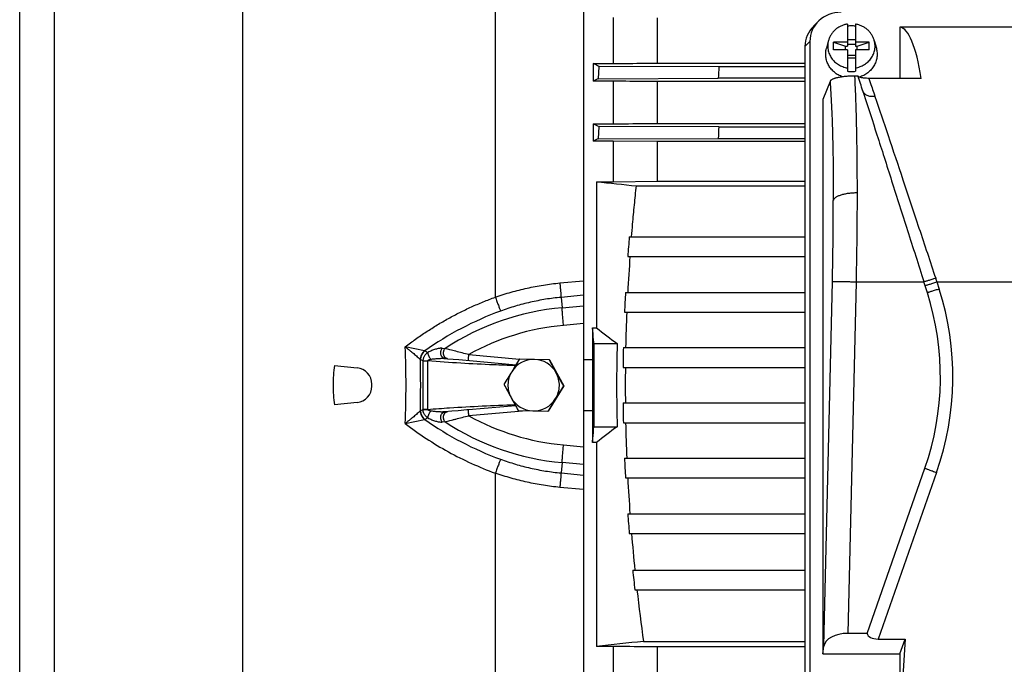
# Model space of a CAD drawing. Units: millimetres. Extents: x -2207 to 2045, y -621 to 1258.
# Drawn here: x 22 to 271, y -457 to -294 of the extents above; entities that cross this region are included whole.
import ezdxf

# ---------------------------------------------------------------- set-up
doc = ezdxf.new("R2010")
doc.units = ezdxf.units.MM
doc.header["$LTSCALE"] = 19.36
doc.layers.get('0').update_dxf_attribs({"linetype": 'CONTINUOUS'})

msp = doc.modelspace()

# ---------------------------------------------------------------- linework, layer by layer
at = {"color": 7, "linetype": 'CONTINUOUS'}
for p, q in [((164.85, -221.8), (164.85, -550.73)), ((22.35, -506.26), (22.35, -266.26)), ((172.35, -293.32), (172.35, -304.99)), ((183.54, -304.85), (183.54, -293.45)), ((222.92, -295.57), (224.15, -294.34)), ((231.51, -295.01), (231.51, -300.63)), ((233.51, -295.01), (233.51, -300.63)), ((244.79, -295.78), (244.79, -308.73)), ((395.24, -295.78), (244.79, -295.78)), ((220.79, -300.66), (220.79, -301.04)), ((220.79, -301.05), (220.79, -301.04)), ((222.02, -299.43), (222.02, -468.85)), ((226.72, -299.19), (226.21, -301.13)), ((228.01, -301.48), (228.01, -299.61)), ((228.01, -299.61), (231.01, -300.63)), ((231.51, -299.61), (228.01, -299.61)), ((231.01, -301.48), (231.01, -300.63)), ((231.01, -300.63), (231.51, -300.63)), ((231.51, -298.88), (233.51, -298.88)), ((233.51, -300.16), (231.51, -300.16)), ((237.01, -299.61), (233.51, -299.61)), ((233.51, -300.63), (234.01, -300.63)), ((234.01, -300.63), (237.01, -299.61)), ((234.01, -301.48), (234.01, -300.63)), ((237.01, -301.48), (237.01, -299.61)), ((238.31, -299.19), (238.82, -301.13)), ((220.79, -301.05), (220.79, -472.31)), ((220.79, -301.05), (220.79, -301.05)), ((231.51, -301.48), (228.01, -301.48)), ((231.51, -301.48), (231.51, -306.93)), ((233.51, -302.98), (231.51, -302.98)), ((233.51, -301.48), (233.51, -306.93)), ((237.01, -301.48), (233.51, -301.48)), ((167.27, -304.99), (167.27, -309.44)), ((167.27, -304.99), (172.35, -304.99)), ((168.64, -308.81), (168.78, -305.72)), ((199.01, -305.82), (168.78, -305.72)), ((183.54, -304.85), (220.79, -304.85)), ((220.79, -305.82), (199.01, -305.82)), ((231.51, -303.58), (233.51, -303.58)), ((234.2, -308.14), (233.31, -308.14)), ((172.35, -309.44), (167.27, -309.44)), ((168.64, -308.81), (198.88, -308.71)), ((172.35, -309.44), (172.35, -320.22)), ((183.54, -320.1), (183.54, -309.56)), ((220.79, -309.56), (183.54, -309.56)), ((220.79, -308.71), (198.88, -308.71)), ((227.12, -309.5), (225.29, -314.11)), ((250.18, -308.73), (236.92, -308.73)), ((235.41, -311.92), (235.42, -311.93)), ((235.42, -311.93), (235.68, -312.76)), ((225.29, -314.11), (225.29, -454.16)), ((167.27, -320.22), (167.27, -324.58)), ((167.27, -320.22), (172.35, -320.22)), ((168.65, -323.98), (168.76, -320.9)), ((198.99, -320.99), (168.76, -320.9)), ((183.54, -320.1), (220.79, -320.1)), ((198.99, -320.99), (220.79, -320.99)), ((172.35, -324.58), (167.27, -324.58)), ((168.65, -323.98), (198.89, -323.89)), ((172.35, -324.58), (172.35, -334.85)), ((183.54, -324.69), (172.35, -324.58)), ((183.54, -334.74), (183.54, -324.69)), ((220.79, -324.69), (183.54, -324.69)), ((198.89, -323.89), (220.79, -323.89)), ((168.1, -334.85), (168.1, -371.81)), ((168.1, -334.85), (172.35, -334.85)), ((172.35, -334.85), (183.54, -334.74)), ((183.54, -334.74), (220.79, -334.74)), ((178.19, -335.89), (220.79, -335.89)), ((176.39, -348.77), (220.79, -348.77)), ((175.99, -353.77), (220.79, -353.77)), ((251.71, -362.89), (250.84, -360.14)), ((175.42, -362.81), (220.79, -362.81)), ((175.18, -367.81), (220.79, -367.81)), ((167.08, -371.81), (167.08, -379.8)), ((167.08, -371.81), (168.1, -371.81)), ((167.46, -375.76), (173.32, -375.76)), ((174.9, -376.76), (220.79, -376.76)), ((129.74, -379.51), (130.44, -379.57)), ((129.74, -379.51), (129.74, -379.51)), ((133.28, -379.82), (147.77, -381.09)), ((152.39, -379.77), (148.66, -379.67)), ((148.76, -379.67), (148.66, -379.67)), ((156.26, -379.86), (148.76, -379.67)), ((156.16, -379.86), (152.39, -379.77)), ((156.26, -379.86), (156.16, -379.86)), ((156.26, -379.86), (159.84, -386.46)), ((164.85, -379.8), (167.08, -379.8)), ((101.88, -381.27), (107.59, -381.87)), ((174.82, -381.76), (220.79, -381.76)), ((111.35, -386.48), (111.35, -386.05)), ((159.84, -386.46), (155.92, -392.86)), ((159.84, -386.46), (159.74, -386.46)), ((107.59, -390.66), (101.88, -391.26)), ((131.51, -392.86), (129.74, -393.02)), ((129.74, -393.02), (129.75, -393.02)), ((129.74, -393.02), (129.74, -393.02)), ((130.43, -392.96), (130.44, -392.96)), ((133.18, -392.72), (131.51, -392.86)), ((147.65, -391.45), (135.75, -392.49)), ((148.32, -392.66), (152.05, -392.76)), ((152.05, -392.76), (155.82, -392.86)), ((155.92, -392.86), (155.82, -392.86)), ((167.08, -392.73), (164.85, -392.73)), ((167.08, -392.73), (167.08, -400.72)), ((174.82, -390.77), (220.79, -390.77)), ((167.46, -396.76), (173.32, -396.76)), ((174.9, -395.77), (220.79, -395.77)), ((168.1, -400.72), (167.08, -400.72)), ((168.1, -400.72), (168.1, -452.31)), ((175.18, -404.72), (220.79, -404.72)), ((236.48, -449), (251.09, -407.25)), ((175.42, -409.72), (220.79, -409.72)), ((175.99, -418.76), (220.79, -418.76)), ((176.39, -423.76), (220.79, -423.76)), ((177.25, -433), (220.79, -433)), ((177.79, -438), (220.79, -438)), ((236.48, -449), (231.62, -449)), ((172.35, -452.31), (168.1, -452.31)), ((172.35, -452.31), (172.35, -463.09)), ((179.97, -451.03), (220.79, -451.03)), ((183.54, -462.97), (183.54, -452.43)), ((220.79, -452.43), (183.54, -452.43)), ((225.29, -454.16), (225.56, -452.22)), ((239.3, -450.43), (246.09, -450.43)), ((246.09, -450.43), (244.79, -472.49)), ((244.79, -454.16), (246.09, -450.43)), ((225.29, -454.16), (244.79, -454.16)), ((244.79, -454.16), (244.79, -472.49))]:
    msp.add_line(p, q, dxfattribs=at)
at = {"color": 9, "linetype": 'CONTINUOUS'}
for p, q in [((142.55, -364.03), (142.55, -231.58)), ((78.76, -528.75), (78.76, -243.78)), ((31.15, -516.19), (31.15, -256.34)), ((222.02, -299.43), (220.79, -300.66)), ((158.84, -360.44), (164.85, -359.88)), ((225.56, -452.22), (227.71, -360.05)), ((233.69, -360.14), (231.62, -449)), ((233.69, -360.14), (250.84, -360.14)), ((254.11, -360.16), (254.69, -361.97)), ((254.11, -360.16), (274.51, -360.16)), ((164.85, -363.51), (159.15, -364.07)), ((159.15, -364.07), (159.43, -366.69)), ((159.43, -366.69), (164.85, -366.2)), ((164.85, -370.71), (159.76, -371.17)), ((124.67, -377.58), (119.78, -376.58)), ((124.72, -377.59), (125.52, -377.97)), ((129.14, -376.94), (129.84, -377)), ((124.24, -380.08), (123.64, -379.78)), ((124.24, -380.14), (124.24, -392.39)), ((124.24, -380.14), (125.5, -380.14)), ((125.5, -392.39), (125.5, -380.14)), ((129.74, -379.51), (129.74, -379.51)), ((135.84, -378.54), (148.68, -379.67)), ((123.64, -392.75), (124.24, -392.45)), ((125.5, -392.39), (124.24, -392.39)), ((129.74, -393.02), (129.74, -393.02)), ((150.32, -392.72), (135.84, -393.98)), ((119.78, -395.95), (124.67, -394.95)), ((125.52, -394.56), (124.72, -394.94)), ((129.84, -395.53), (129.14, -395.59)), ((159.76, -401.36), (164.85, -401.82)), ((159.43, -405.84), (159.15, -408.46)), ((164.85, -406.33), (159.43, -405.84)), ((142.55, -540.95), (142.55, -408.5)), ((159.15, -408.46), (164.85, -409.01)), ((254.04, -408.31), (239.3, -450.43)), ((164.85, -412.65), (158.84, -412.09))]:
    msp.add_line(p, q, dxfattribs=at)
at = {"color": 7, "linetype": 'CONTINUOUS'}
for points in [[(130.43, -379.57), (130.46, -379.57), (133.28, -379.82)], [(135.75, -392.49), (135.63, -392.5), (135.5, -392.51), (135.37, -392.52), (133.18, -392.72)]]:
    msp.add_lwpolyline(points, dxfattribs=at)
for centre, radius, start, end in [((232.51, -301.99), 6.54, 89.9989, 98.7975), ((232.52, -301.98), 6.53, 81.1991, 90.0045), ((220.65, -301.05), 0.141, 359.6383, 0.2874), ((937.72, -339.34), 739.47, 177.40143, 177.62611), ((232.51, -300.48), 6.53, 261.1991, 270.0045), ((232.51, -300.47), 6.54, 269.9989, 278.7975), ((215.18, -412.16), 113.35, 114.2418, 115.0075), ((223.88, -197.28), 135.35, 245.2761, 245.9704), ((921.71, -347.64), 723.21, 177.88807, 178.11773), ((252.07, -518.64), 211.78, 113.197, 113.6054), ((540.97, 3235.84), 3590.11, 264.03838, 264.20037), ((646.56, -388.2), 471.82, 175.2068, 175.8158), ((638.15, -387.23), 462.8, 175.854, 176.9752), ((623.05, -386.68), 448.26, 176.9477, 177.5875), ((185.02, -384.14), 69.99, 340.7175, 17.6713), ((620.88, -386.39), 445.51, 177.6104, 178.7623), ((797.23, 454.73), 1038.74, 232.72274, 233.08412), ((6062.14, -386.26), 5894.69, 179.897941, 180.102059), ((596.86, -386.26), 423.67, 178.5799, 181.4201), ((611.5, -386.28), 436.71, 178.7512, 179.4073), ((661.66, -698.57), 604.04, 148.13295, 148.48964), ((152.22, -386.26), 6.5, 88.5034, 148.5141), ((152.22, -386.26), 6.5, 28.4863, 88.4952), ((646.2, -118.27), 555.49, 208.0943, 208.4806), ((965.45, -386.26), 798.39, 179.53595, 180.46399), ((137.79, -386.26), 36.26, 172.0824, 180.002), ((107.15, -386.05), 4.2, 0, 84), ((634.66, -681.68), 572.2, 148.5196, 148.8945), ((152.22, -386.26), 6.5, 148.5096, 178.5011), ((615.18, -386.26), 439.8, 179.4134, 180.5866), ((152.22, -386.26), 6.5, 358.5001, 28.491), ((651.8, -114.97), 561.99, 208.5037, 208.887), ((137.79, -386.27), 36.26, 179.9981, 187.9174), ((107.15, -386.48), 4.2, 276, 360), ((634.78, -124.47), 555.49, 208.0943, 208.4806), ((152.23, -386.26), 6.5, 178.5001, 208.491), ((152.22, -386.26), 6.5, 328.5096, 358.5011), ((635.1, -682.13), 559.81, 148.1189, 148.5037), ((152.22, -386.27), 6.5, 208.4863, 268.4952), ((640.38, -121.18), 561.99, 208.5037, 208.887), ((152.22, -386.27), 6.5, 268.5034, 328.5141), ((645.74, -688.47), 572.2, 148.5196, 148.8945), ((611.5, -386.25), 436.71, 180.5927, 181.2488), ((830.81, -1271.66), 1094.41, 126.92507, 127.26807), ((620.88, -386.14), 445.51, 181.2377, 182.3896), ((623.05, -385.85), 448.26, 182.4125, 183.0523), ((638.15, -385.3), 462.8, 183.0248, 184.146), ((646.56, -384.33), 471.82, 184.1842, 184.7932), ((667.74, -382.96), 492.48, 184.7512, 185.8308), ((683.15, -380.88), 508.57, 185.8817, 186.4483), ((720.79, -377.12), 545.86, 186.4036, 187.7823), ((396.84, -2523.29), 2083.58, 95.97445, 96.30273)]:
    msp.add_arc(centre, radius, start, end, dxfattribs=at)
at = {"color": 9, "linetype": 'CONTINUOUS'}
for centre, radius, start, end in [((552.95, -260.27), 315.09, 198.3098, 198.483), ((185.02, -384.16), 73.12, 340.7175, 17.6713), ((171.97, -444.4), 81.83, 110.078, 125.2737), ((165.29, -431.12), 64.7, 95.197, 123.218), ((165.15, -431.12), 60.2, 95.1371, 119.1364), ((-121.21, -386.26), 241.19, 359.9992, 2.3011), ((124.95, -376.21), 1.4, 258.4267, 260.3583), ((-127.01, -386.26), 250.69, 358.5119, 1.4881), ((124.58, -377.87), 2.12, 242.2131, 243.8878), ((128.52, -380.14), 4.28, 179.2077, 180.0003), ((126.2, -380.05), 0.701, 185.1087, 187.0743), ((-120.94, -386.27), 240.92, 357.6976, 0.0021), ((124.58, -394.66), 2.13, 116.1146, 117.7845), ((128.52, -392.39), 4.28, 179.9997, 180.7923), ((126.2, -392.48), 0.701, 172.9257, 174.8913), ((124.95, -396.32), 1.4, 99.6417, 101.5733), ((171.97, -328.13), 81.83, 234.7263, 249.922), ((165.29, -341.4), 64.7, 236.782, 264.803), ((165.15, -341.4), 60.2, 240.8637, 264.8627)]:
    msp.add_arc(centre, radius, start, end, dxfattribs=at)
at = {"color": 7, "linetype": 'CONTINUOUS'}
for centre, major_axis, ratio, start_param, end_param in [((230.15, -299.66), (7.94, -1.82), 0.933243, 8.094974, 9.635612), ((228.91, -300.89), (7.94, -1.82), 0.933198, 2.612389, 3.352549), ((240.58, -360.76), (4.03, 65), 0.165088, -0.632483, -0.016686), ((250.84, -360.76), (-21.5, 67.5), 0.002648, -0.762712, -0.677777), ((231.54, -452.44), (6, 0.07), 0.573777, 1.551177, 3.056156), ((239.93, -448.6), (3.44, 0.46), 0.516891, 3.108569, 4.458832)]:
    msp.add_ellipse(centre, major_axis=major_axis, ratio=ratio, start_param=start_param, end_param=end_param, dxfattribs=at)
for points, knots in [([(231.51, -295.01), (231.23, -295.05), (230.67, -295.18), (229.87, -295.49), (229.24, -295.83), (228.78, -296.16), (228.34, -296.51), (227.85, -297.01), (227.43, -297.57), (227.16, -298.05), (226.98, -298.42), (226.83, -298.8), (226.75, -299.06), (226.72, -299.19)], [0, 0, 0, 0, 0.128144, 0.255649, 0.382283, 0.445259, 0.507963, 0.63245, 0.755838, 0.817192, 0.878319, 0.939244, 1, 1, 1, 1]), ([(238.31, -299.19), (238.28, -299.06), (238.2, -298.8), (238.05, -298.42), (237.87, -298.05), (237.6, -297.57), (237.18, -297.01), (236.69, -296.51), (236.25, -296.16), (235.79, -295.83), (235.16, -295.49), (234.36, -295.18), (233.8, -295.05), (233.51, -295.01)], [0, 0, 0, 0, 0.060756, 0.121681, 0.182808, 0.244162, 0.36755, 0.492037, 0.554741, 0.617717, 0.744351, 0.871856, 1, 1, 1, 1]), ([(226.72, -299.19), (226.67, -299.38), (226.59, -299.76), (226.53, -300.34), (226.54, -300.91), (226.61, -301.49), (226.75, -302.05), (226.94, -302.6), (227.2, -303.13), (227.51, -303.63), (227.87, -304.1), (228.28, -304.52), (228.74, -304.91), (229.24, -305.25), (229.77, -305.54), (230.33, -305.78), (230.91, -305.96), (231.31, -306.05), (231.51, -306.08)], [0, 0, 0, 0, 0.06115, 0.122186, 0.183191, 0.244251, 0.305447, 0.366856, 0.428544, 0.490566, 0.55296, 0.61575, 0.678941, 0.742522, 0.806466, 0.870732, 0.935265, 1, 1, 1, 1]), ([(233.51, -306.08), (233.72, -306.05), (234.12, -305.96), (234.7, -305.78), (235.26, -305.54), (235.79, -305.25), (236.29, -304.91), (236.75, -304.52), (237.16, -304.1), (237.52, -303.63), (237.83, -303.13), (238.09, -302.6), (238.28, -302.05), (238.42, -301.49), (238.49, -300.91), (238.5, -300.34), (238.44, -299.76), (238.36, -299.38), (238.31, -299.19)], [0, 0, 0, 0, 0.064735, 0.129268, 0.193534, 0.257478, 0.321059, 0.38425, 0.44704, 0.509434, 0.571456, 0.633144, 0.694553, 0.755749, 0.816809, 0.877814, 0.93885, 1, 1, 1, 1]), ([(230.28, -308.33), (229.91, -308.2), (229.19, -307.89), (228.38, -307.34), (227.81, -306.82), (227.42, -306.4), (227.07, -305.95), (226.77, -305.47), (226.51, -304.96), (226.31, -304.44), (226.15, -303.9), (226.05, -303.34), (226.01, -302.79), (226.02, -302.23), (226.08, -301.67), (226.16, -301.31), (226.21, -301.13)], [0, 0, 0, 0, 0.128885, 0.256537, 0.319906, 0.382916, 0.445574, 0.5079, 0.569924, 0.631686, 0.693237, 0.754636, 0.815944, 0.87723, 0.93856, 1, 1, 1, 1]), ([(238.82, -301.13), (238.87, -301.31), (238.95, -301.69), (239.01, -302.26), (239.02, -302.83), (238.97, -303.4), (238.86, -303.97), (238.69, -304.52), (238.47, -305.06), (238.2, -305.57), (237.88, -306.06), (237.51, -306.52), (237.1, -306.94), (236.64, -307.32), (236.15, -307.67), (235.63, -307.97), (235.08, -308.22), (234.7, -308.35), (234.51, -308.41)], [0, 0, 0, 0, 0.061364, 0.122616, 0.183827, 0.245066, 0.306406, 0.36791, 0.42964, 0.491647, 0.553971, 0.616642, 0.679676, 0.743078, 0.806839, 0.870936, 0.935337, 1, 1, 1, 1]), ([(168.78, -305.72), (168.65, -305.66), (168.14, -305.42), (167.64, -305.17), (167.27, -304.99)], [0, 0, 0, 0, 0.254201, 1, 1, 1, 1]), ([(172.35, -304.99), (173.28, -304.98), (177.01, -304.93), (180.75, -304.89), (183.54, -304.85)], [0, 0, 0, 0, 0.250127, 1, 1, 1, 1]), ([(233.31, -308.14), (233.09, -308.14), (232.64, -308.15), (231.98, -308.17), (231.34, -308.22), (230.74, -308.27), (230.19, -308.34), (229.68, -308.42), (229.22, -308.51), (228.8, -308.6), (228.49, -308.69), (228.27, -308.76), (228.07, -308.83), (227.85, -308.91), (227.63, -309.02), (227.46, -309.12), (227.36, -309.2), (227.29, -309.26), (227.23, -309.32), (227.17, -309.39), (227.14, -309.46), (227.12, -309.5)], [0, 0, 0, 0, 0.104747, 0.207272, 0.305679, 0.398503, 0.484806, 0.564087, 0.636155, 0.700993, 0.758819, 0.785203, 0.809956, 0.854732, 0.893508, 0.926762, 0.941506, 0.955101, 0.967636, 0.979219, 1, 1, 1, 1]), ([(236.92, -308.73), (236.73, -308.73), (236.36, -308.72), (235.9, -308.69), (235.56, -308.65), (235.34, -308.62), (235.13, -308.59), (234.95, -308.55), (234.79, -308.51), (234.64, -308.46), (234.52, -308.42), (234.42, -308.37), (234.34, -308.32), (234.26, -308.26), (234.22, -308.21), (234.21, -308.17)], [0, 0, 0, 0, 0.2029, 0.393489, 0.480707, 0.561287, 0.634731, 0.700871, 0.759732, 0.811563, 0.856716, 0.895587, 0.928671, 0.956589, 1, 1, 1, 1]), ([(183.54, -309.56), (182.61, -309.55), (178.88, -309.51), (175.15, -309.47), (172.35, -309.44)], [0, 0, 0, 0, 0.24993, 1, 1, 1, 1]), ([(235.68, -312.76), (236.78, -316.17), (238.48, -321.47), (240.82, -328.76), (243.39, -336.81), (246.74, -347.3), (249.45, -355.81), (250.84, -360.14)], [0, 0, 0, 0, 0.216309, 0.33583, 0.461365, 0.725746, 1, 1, 1, 1]), ([(172.35, -320.22), (173.28, -320.21), (177.01, -320.17), (180.75, -320.13), (183.54, -320.1)], [0, 0, 0, 0, 0.250062, 1, 1, 1, 1]), ([(176.95, -348.77), (177.04, -347.7), (177.28, -345.01), (177.68, -340.72), (178.02, -337.5), (178.19, -335.89)], [0, 0, 0, 0, 0.25, 0.625, 1, 1, 1, 1]), ([(167.46, -375.76), (167.43, -375.44), (167.3, -374.12), (167.18, -372.8), (167.08, -371.81)], [0, 0, 0, 0, 0.25001, 1, 1, 1, 1]), ([(167.08, -400.72), (167.11, -400.39), (167.24, -399.07), (167.36, -397.75), (167.46, -396.76)], [0, 0, 0, 0, 0.24999, 1, 1, 1, 1]), ([(183.54, -452.43), (182.61, -452.42), (178.88, -452.38), (175.15, -452.34), (172.35, -452.31)], [0, 0, 0, 0, 0.249937, 1, 1, 1, 1])]:
    msp.add_open_spline(points, degree=3, knots=knots, dxfattribs=at)
at = {"color": 9, "linetype": 'CONTINUOUS'}
for points, knots in [([(233.31, -308.14), (233.37, -309.14), (233.46, -311.22), (233.59, -314.45), (233.7, -317.89), (233.78, -321.52), (233.85, -325.35), (233.9, -329.33), (233.93, -333.46), (233.94, -336.26), (233.94, -337.69)], [0, 0, 0, 0, 0.101639, 0.211039, 0.32769, 0.451064, 0.580592, 0.715674, 0.855694, 1, 1, 1, 1]), ([(227.12, -309.5), (227.19, -310.45), (227.32, -312.46), (227.49, -315.61), (227.63, -319.04), (227.75, -322.74), (227.84, -326.67), (227.9, -330.82), (227.94, -335.15), (227.95, -338.09), (227.95, -339.59)], [0, 0, 0, 0, 0.095116, 0.2002, 0.314609, 0.437638, 0.568526, 0.706461, 0.850585, 1, 1, 1, 1]), ([(236.92, -308.73), (237.04, -309.09), (237.56, -310.61), (238.07, -312.13), (238.46, -313.29)], [0, 0, 0, 0, 0.237706, 1, 1, 1, 1]), ([(238.46, -313.29), (238.29, -313.31), (237.94, -313.34), (237.44, -313.32), (236.96, -313.24), (236.52, -313.08), (236.13, -312.87), (235.86, -312.65), (235.69, -312.44), (235.57, -312.28), (235.48, -312.11), (235.44, -311.99), (235.42, -311.93)], [0, 0, 0, 0, 0.145261, 0.286031, 0.42085, 0.548823, 0.669664, 0.783979, 0.83918, 0.893375, 0.94687, 1, 1, 1, 1]), ([(238.46, -313.29), (239.57, -316.57), (241.93, -323.59), (245.64, -334.68), (249.65, -346.72), (252.41, -355.02), (253.81, -359.26)], [0, 0, 0, 0, 0.214733, 0.458361, 0.723739, 1, 1, 1, 1]), ([(233.94, -337.69), (233.56, -337.69), (233.01, -337.7), (232.27, -337.76), (231.74, -337.82), (231.23, -337.9), (230.74, -338), (230.28, -338.11), (229.85, -338.23), (229.46, -338.37), (229.11, -338.51), (228.79, -338.67), (228.53, -338.84), (228.31, -339.02), (228.13, -339.2), (228.03, -339.36), (227.98, -339.5), (227.96, -339.56), (227.95, -339.59)], [0, 0, 0, 0, 0.170591, 0.254249, 0.335939, 0.415035, 0.49098, 0.563243, 0.631314, 0.694741, 0.753228, 0.806555, 0.854597, 0.897404, 0.935358, 0.969164, 0.98487, 1, 1, 1, 1]), ([(233.94, -337.69), (233.94, -339.51), (233.93, -343.19), (233.88, -348.77), (233.8, -354.43), (233.73, -358.23), (233.69, -360.14)], [0, 0, 0, 0, 0.243307, 0.492269, 0.745106, 1, 1, 1, 1]), ([(227.71, -360.05), (227.79, -356.59), (227.88, -351.43), (227.94, -344.61), (227.95, -341.25), (227.95, -339.59)], [0, 0, 0, 0, 0.507701, 0.756677, 1, 1, 1, 1]), ([(142.55, -364.03), (143.86, -363.57), (146.52, -362.72), (150.57, -361.7), (154.68, -360.92), (157.45, -360.57), (158.84, -360.44)], [0, 0, 0, 0, 0.25013, 0.499546, 0.749181, 1, 1, 1, 1]), ([(158.84, -360.44), (158.87, -360.81), (158.94, -361.5), (159.02, -362.49), (159.09, -363.33), (159.13, -363.84), (159.15, -364.07)], [0, 0, 0, 0, 0.301794, 0.577638, 0.814034, 1, 1, 1, 1]), ([(227.71, -360.05), (227.71, -360.05), (227.74, -360.05), (227.77, -360.05), (227.83, -360.05), (227.89, -360.05), (227.97, -360.05), (228.09, -360.05), (228.29, -360.05), (228.55, -360.05), (228.86, -360.05), (229.21, -360.05), (229.6, -360.06), (230.03, -360.07), (230.66, -360.08), (231.51, -360.09), (232.58, -360.12), (233.32, -360.13), (233.69, -360.14)], [0, 0, 0, 0, 0.004227, 0.010658, 0.019271, 0.030041, 0.042942, 0.057949, 0.094175, 0.138463, 0.190366, 0.24939, 0.315042, 0.386792, 0.463966, 0.63175, 0.812568, 1, 1, 1, 1]), ([(253.81, -359.26), (253.64, -359.31), (253.31, -359.42), (252.81, -359.57), (252.35, -359.71), (251.93, -359.84), (251.56, -359.95), (251.29, -360.02), (251.11, -360.07), (251, -360.1), (250.91, -360.12), (250.86, -360.14), (250.84, -360.14)], [0, 0, 0, 0, 0.172771, 0.340451, 0.498267, 0.641809, 0.766932, 0.870194, 0.912638, 0.948571, 0.977767, 1, 1, 1, 1]), ([(251.14, -361.09), (251.16, -361.08), (251.21, -361.07), (251.34, -361.03), (251.55, -360.97), (251.86, -360.87), (252.23, -360.76), (252.65, -360.63), (253.28, -360.43), (253.78, -360.27), (254.11, -360.16)], [0, 0, 0, 0, 0.022303, 0.051577, 0.130113, 0.233507, 0.358712, 0.502266, 0.660008, 1, 1, 1, 1]), ([(254.69, -361.97), (254.35, -362.08), (253.86, -362.23), (253.22, -362.43), (252.8, -362.56), (252.43, -362.68), (252.13, -362.77), (251.92, -362.83), (251.79, -362.87), (251.73, -362.89), (251.71, -362.89)], [0, 0, 0, 0, 0.339992, 0.497753, 0.641288, 0.766519, 0.869887, 0.948457, 0.977716, 1, 1, 1, 1]), ([(119.78, -376.58), (120.65, -375.91), (122.39, -374.61), (125.09, -372.77), (127.85, -371.03), (130.66, -369.4), (133.54, -367.89), (136.48, -366.48), (139.48, -365.19), (141.52, -364.4), (142.55, -364.03)], [0, 0, 0, 0, 0.125267, 0.250443, 0.375241, 0.499827, 0.624406, 0.749168, 0.874302, 1, 1, 1, 1]), ([(142.55, -364.03), (142.68, -364.39), (142.93, -365.06), (143.29, -366.02), (143.56, -366.73), (143.75, -367.23), (143.84, -367.44), (143.88, -367.54)], [0, 0, 0, 0, 0.301545, 0.577763, 0.814435, 0.914287, 1, 1, 1, 1]), ([(159.15, -364.07), (157.84, -364.19), (155.25, -364.52), (151.39, -365.28), (147.6, -366.27), (145.11, -367.09), (143.88, -367.54)], [0, 0, 0, 0, 0.250526, 0.500029, 0.749525, 1, 1, 1, 1]), ([(159.76, -371.17), (159.72, -370.72), (159.65, -369.86), (159.56, -368.81), (159.51, -368.04), (159.47, -367.54), (159.45, -367.09), (159.43, -366.82), (159.43, -366.69)], [0, 0, 0, 0, 0.29885, 0.577262, 0.702811, 0.816375, 0.915986, 1, 1, 1, 1]), ([(119.78, -376.58), (119.88, -376.65), (120.06, -376.8), (120.43, -377.09), (120.87, -377.45), (121.4, -377.88), (121.9, -378.29), (122.37, -378.69), (122.81, -379.07), (123.22, -379.42), (123.47, -379.65), (123.59, -379.75)], [0, 0, 0, 0, 0.071739, 0.14291, 0.283094, 0.419599, 0.551318, 0.676937, 0.795007, 0.903531, 1, 1, 1, 1]), ([(123.59, -379.75), (123.61, -379.55), (123.7, -379.15), (123.93, -378.57), (124.25, -378.04), (124.52, -377.73), (124.67, -377.58)], [0, 0, 0, 0, 0.248072, 0.499245, 0.750809, 1, 1, 1, 1]), ([(123.64, -379.78), (123.67, -379.58), (123.75, -379.17), (123.98, -378.59), (124.3, -378.05), (124.57, -377.74), (124.72, -377.59)], [0, 0, 0, 0, 0.248644, 0.5, 0.751356, 1, 1, 1, 1]), ([(125.52, -377.97), (125.43, -378.03), (125.26, -378.16), (125.02, -378.37), (124.81, -378.61), (124.63, -378.87), (124.47, -379.15), (124.36, -379.45), (124.28, -379.76), (124.25, -379.97), (124.24, -380.08)], [0, 0, 0, 0, 0.125424, 0.250599, 0.375561, 0.500375, 0.625143, 0.749949, 0.874876, 1, 1, 1, 1]), ([(129.14, -376.94), (129.08, -376.94), (128.95, -376.93), (128.74, -376.94), (128.53, -376.96), (128.24, -377), (127.86, -377.07), (127.24, -377.24), (126.45, -377.52), (125.83, -377.81), (125.52, -377.97)], [0, 0, 0, 0, 0.050964, 0.104477, 0.160205, 0.217824, 0.33771, 0.462803, 0.725018, 1, 1, 1, 1]), ([(126.21, -379.72), (126.16, -379.65), (126.07, -379.5), (125.94, -379.27), (125.82, -379.03), (125.72, -378.8), (125.64, -378.57), (125.57, -378.35), (125.54, -378.18), (125.52, -378.05), (125.52, -378), (125.52, -377.97)], [0, 0, 0, 0, 0.134204, 0.273569, 0.414106, 0.551754, 0.682539, 0.80285, 0.909444, 0.956851, 1, 1, 1, 1]), ([(129.74, -379.51), (129.69, -379.5), (129.58, -379.48), (129.43, -379.42), (129.29, -379.33), (129.16, -379.21), (129.04, -379.07), (128.91, -378.85), (128.82, -378.59), (128.77, -378.32), (128.76, -378.11), (128.77, -377.89), (128.8, -377.68), (128.86, -377.48), (128.95, -377.22), (129.06, -377.04), (129.14, -376.94)], [0, 0, 0, 0, 0.051397, 0.103666, 0.157502, 0.21345, 0.271922, 0.333, 0.461907, 0.529308, 0.597935, 0.667136, 0.736239, 0.804632, 0.871771, 1, 1, 1, 1]), ([(130.43, -379.57), (130.38, -379.56), (130.27, -379.54), (130.12, -379.48), (129.98, -379.39), (129.85, -379.27), (129.73, -379.13), (129.64, -378.97), (129.56, -378.79), (129.5, -378.59), (129.47, -378.38), (129.45, -378.17), (129.46, -377.95), (129.5, -377.74), (129.55, -377.53), (129.65, -377.28), (129.76, -377.1), (129.84, -377)], [0, 0, 0, 0, 0.05122, 0.103326, 0.157027, 0.212882, 0.271308, 0.332387, 0.395936, 0.461645, 0.529137, 0.597862, 0.667156, 0.736333, 0.804768, 0.87191, 1, 1, 1, 1]), ([(135.84, -378.54), (135.28, -378.4), (134.19, -378.12), (132.59, -377.71), (131.15, -377.34), (130.25, -377.1), (129.84, -377)], [0, 0, 0, 0, 0.279447, 0.549116, 0.796315, 1, 1, 1, 1]), ([(124.24, -380.08), (124.32, -380.08), (124.5, -380.09), (124.79, -380.1), (125.13, -380.11), (125.37, -380.11), (125.5, -380.11)], [0, 0, 0, 0, 0.183833, 0.422459, 0.700495, 1, 1, 1, 1]), ([(125.5, -380.11), (125.5, -380.09), (125.5, -380.06), (125.52, -380), (125.55, -379.96), (125.61, -379.91), (125.69, -379.86), (125.79, -379.82), (125.89, -379.79), (126, -379.76), (126.1, -379.73), (126.18, -379.72), (126.21, -379.72)], [0, 0, 0, 0, 0.063036, 0.125839, 0.188405, 0.250858, 0.37543, 0.500111, 0.624871, 0.749755, 0.874806, 1, 1, 1, 1]), ([(147.62, -381.35), (145.77, -381.28), (138.39, -381), (131.02, -380.6), (125.5, -380.14)], [0, 0, 0, 0, 0.25015, 1, 1, 1, 1]), ([(126.21, -379.72), (126.51, -379.67), (127.1, -379.59), (127.85, -379.52), (128.44, -379.49), (128.88, -379.48), (129.31, -379.48), (129.6, -379.49), (129.74, -379.51)], [0, 0, 0, 0, 0.254772, 0.507243, 0.632408, 0.756597, 0.87945, 1, 1, 1, 1]), ([(135.75, -380.04), (135.75, -380.04), (135.75, -380.04), (135.75, -380.03), (135.75, -380.02), (135.75, -380.01), (135.74, -379.99), (135.74, -379.97), (135.75, -379.95), (135.75, -379.91), (135.75, -379.86), (135.75, -379.78), (135.76, -379.69), (135.76, -379.6), (135.77, -379.49), (135.78, -379.37), (135.79, -379.25), (135.8, -379.07), (135.82, -378.83), (135.83, -378.64), (135.84, -378.54)], [0, 0, 0, 0, 0.001764, 0.005608, 0.011756, 0.020232, 0.031029, 0.044132, 0.059522, 0.077178, 0.119146, 0.169573, 0.227938, 0.293719, 0.366347, 0.445076, 0.529121, 0.617691, 0.805074, 1, 1, 1, 1]), ([(123.59, -392.77), (123.47, -392.88), (123.22, -393.11), (122.81, -393.46), (122.37, -393.84), (121.9, -394.24), (121.4, -394.65), (120.87, -395.08), (120.43, -395.44), (120.06, -395.73), (119.88, -395.88), (119.78, -395.95)], [0, 0, 0, 0, 0.096497, 0.204992, 0.323026, 0.448681, 0.580383, 0.716905, 0.857089, 0.928261, 1, 1, 1, 1]), ([(124.67, -394.95), (124.52, -394.8), (124.25, -394.49), (123.93, -393.96), (123.7, -393.38), (123.61, -392.98), (123.59, -392.77)], [0, 0, 0, 0, 0.249191, 0.500755, 0.751928, 1, 1, 1, 1]), ([(124.72, -394.94), (124.57, -394.79), (124.3, -394.47), (123.98, -393.94), (123.75, -393.36), (123.67, -392.95), (123.64, -392.75)], [0, 0, 0, 0, 0.248644, 0.5, 0.751356, 1, 1, 1, 1]), ([(124.24, -392.45), (124.32, -392.45), (124.5, -392.44), (124.79, -392.43), (125.13, -392.42), (125.37, -392.42), (125.5, -392.42)], [0, 0, 0, 0, 0.184018, 0.422459, 0.700516, 1, 1, 1, 1]), ([(125.52, -394.56), (125.34, -394.44), (125.09, -394.23), (124.81, -393.92), (124.63, -393.65), (124.47, -393.37), (124.38, -393.13), (124.32, -392.92), (124.27, -392.72), (124.25, -392.56), (124.24, -392.45)], [0, 0, 0, 0, 0.250375, 0.37536, 0.500197, 0.625, 0.749837, 0.812323, 0.87485, 1, 1, 1, 1]), ([(125.5, -392.39), (127.33, -392.24), (134.66, -391.7), (142, -391.39), (147.5, -391.19)], [0, 0, 0, 0, 0.249872, 1, 1, 1, 1]), ([(126.21, -392.81), (126.18, -392.81), (126.1, -392.79), (126, -392.77), (125.89, -392.74), (125.79, -392.71), (125.7, -392.67), (125.64, -392.64), (125.6, -392.6), (125.55, -392.57), (125.52, -392.52), (125.5, -392.47), (125.5, -392.43), (125.5, -392.42)], [0, 0, 0, 0, 0.125178, 0.25021, 0.375072, 0.499816, 0.62448, 0.686815, 0.749179, 0.811623, 0.87418, 0.936974, 1, 1, 1, 1]), ([(125.52, -394.56), (125.52, -394.53), (125.52, -394.47), (125.54, -394.35), (125.57, -394.18), (125.64, -393.96), (125.72, -393.73), (125.82, -393.49), (125.94, -393.26), (126.07, -393.03), (126.16, -392.88), (126.21, -392.81)], [0, 0, 0, 0, 0.043149, 0.090556, 0.19715, 0.317461, 0.448246, 0.585894, 0.726431, 0.865796, 1, 1, 1, 1]), ([(129.74, -393.02), (129.6, -393.03), (129.31, -393.05), (128.88, -393.05), (128.44, -393.04), (127.85, -393.01), (127.1, -392.94), (126.51, -392.86), (126.21, -392.81)], [0, 0, 0, 0, 0.12054, 0.243403, 0.367592, 0.492756, 0.745228, 1, 1, 1, 1]), ([(129.14, -395.59), (129.06, -395.48), (128.95, -395.31), (128.86, -395.05), (128.8, -394.85), (128.77, -394.63), (128.76, -394.42), (128.77, -394.21), (128.82, -393.93), (128.91, -393.68), (129.04, -393.46), (129.16, -393.32), (129.29, -393.2), (129.43, -393.11), (129.58, -393.05), (129.69, -393.03), (129.74, -393.02)], [0, 0, 0, 0, 0.128229, 0.195368, 0.263761, 0.332864, 0.402065, 0.470692, 0.538093, 0.667, 0.728078, 0.78655, 0.842498, 0.896334, 0.948603, 1, 1, 1, 1]), ([(129.84, -395.53), (129.76, -395.43), (129.65, -395.25), (129.55, -395), (129.5, -394.79), (129.46, -394.58), (129.45, -394.36), (129.47, -394.15), (129.5, -393.94), (129.56, -393.74), (129.64, -393.56), (129.73, -393.4), (129.85, -393.25), (129.98, -393.14), (130.12, -393.05), (130.27, -392.98), (130.38, -392.96), (130.43, -392.96)], [0, 0, 0, 0, 0.12809, 0.195232, 0.263667, 0.332844, 0.402138, 0.470863, 0.538355, 0.604064, 0.667613, 0.728692, 0.787118, 0.842973, 0.896674, 0.94878, 1, 1, 1, 1]), ([(135.84, -393.98), (135.83, -393.89), (135.82, -393.7), (135.8, -393.46), (135.79, -393.28), (135.78, -393.16), (135.77, -393.04), (135.76, -392.93), (135.76, -392.83), (135.75, -392.75), (135.75, -392.67), (135.75, -392.62), (135.75, -392.58), (135.74, -392.56), (135.74, -392.54), (135.75, -392.52), (135.75, -392.51), (135.75, -392.5), (135.75, -392.49), (135.75, -392.49), (135.75, -392.49)], [0, 0, 0, 0, 0.194926, 0.382309, 0.470879, 0.554924, 0.633653, 0.706281, 0.772062, 0.830427, 0.880854, 0.922822, 0.940478, 0.955868, 0.968971, 0.979768, 0.988244, 0.994392, 0.998236, 1, 1, 1, 1]), ([(125.52, -394.56), (125.83, -394.72), (126.3, -394.94), (126.93, -395.18), (127.4, -395.33), (127.86, -395.45), (128.31, -395.54), (128.73, -395.6), (129.01, -395.6), (129.14, -395.59)], [0, 0, 0, 0, 0.274988, 0.407954, 0.537288, 0.66238, 0.782271, 0.895616, 1, 1, 1, 1]), ([(129.84, -395.53), (130.25, -395.43), (130.9, -395.26), (131.8, -395.03), (132.83, -394.76), (134.19, -394.41), (135.28, -394.13), (135.84, -393.98)], [0, 0, 0, 0, 0.203686, 0.323418, 0.450883, 0.720553, 1, 1, 1, 1]), ([(119.78, -395.95), (121.5, -397.28), (125.04, -399.81), (130.63, -403.18), (136.47, -406.11), (140.5, -407.75), (142.55, -408.5)], [0, 0, 0, 0, 0.249574, 0.499554, 0.749756, 1, 1, 1, 1]), ([(159.43, -405.84), (159.43, -405.71), (159.45, -405.44), (159.47, -404.99), (159.51, -404.49), (159.56, -403.71), (159.65, -402.67), (159.72, -401.8), (159.76, -401.36)], [0, 0, 0, 0, 0.084014, 0.183625, 0.297189, 0.422738, 0.70115, 1, 1, 1, 1]), ([(143.88, -404.99), (143.84, -405.09), (143.75, -405.3), (143.56, -405.8), (143.29, -406.51), (142.93, -407.47), (142.68, -408.14), (142.55, -408.5)], [0, 0, 0, 0, 0.085713, 0.185565, 0.422237, 0.698455, 1, 1, 1, 1]), ([(143.88, -404.99), (145.11, -405.44), (147.6, -406.26), (151.39, -407.25), (155.25, -408), (157.84, -408.34), (159.15, -408.46)], [0, 0, 0, 0, 0.250475, 0.499971, 0.749474, 1, 1, 1, 1]), ([(251.09, -407.25), (251.11, -407.26), (251.16, -407.28), (251.29, -407.33), (251.5, -407.41), (251.8, -407.52), (252.17, -407.65), (252.58, -407.8), (253.21, -408.02), (253.7, -408.19), (254.04, -408.31)], [0, 0, 0, 0, 0.022663, 0.052257, 0.131353, 0.235042, 0.360381, 0.503809, 0.661249, 1, 1, 1, 1]), ([(158.84, -412.09), (157.45, -411.96), (154.68, -411.61), (150.57, -410.83), (146.52, -409.81), (143.86, -408.96), (142.55, -408.5)], [0, 0, 0, 0, 0.250819, 0.500454, 0.74987, 1, 1, 1, 1]), ([(159.15, -408.46), (159.13, -408.69), (159.09, -409.2), (159.02, -410.04), (158.94, -411.02), (158.87, -411.72), (158.84, -412.09)], [0, 0, 0, 0, 0.185957, 0.422351, 0.698198, 1, 1, 1, 1])]:
    msp.add_open_spline(points, degree=3, knots=knots, dxfattribs=at)

doc.saveas('drawing.dxf')
